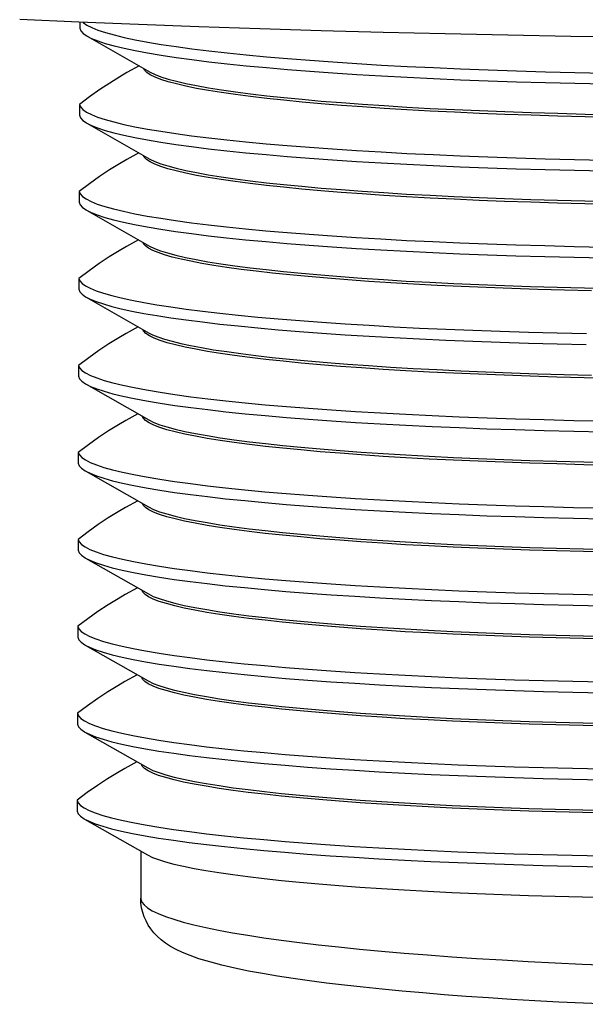
# Model space of a CAD drawing. Units: inches. Extents: x 0.4 to 16.6, y 0.6 to 10.4.
# Drawn here: x 12.7 to 13.1, y 4.1 to 4.8 of the extents above; entities that cross this region are included whole.
import ezdxf

# ---------------------------------------------------------------- set-up
doc = ezdxf.new("R2010")
doc.units = ezdxf.units.IN
doc.header["$LTSCALE"] = 0.935
doc.header["$MEASUREMENT"] = 0
doc.layers.get('0').update_dxf_attribs({"linetype": 'CONTINUOUS'})

msp = doc.modelspace()

# ---------------------------------------------------------------- linework, layer by layer
at = {"color": 7, "linetype": 'CONTINUOUS'}
for p, q in [((12.78904, 4.79238), (12.78903, 4.78824)), ((12.79406, 4.78294), (12.83652, 4.75869)), ((12.82913, 4.76291), (12.82093, 4.7583)), ((12.78886, 4.73681), (12.78883, 4.72946)), ((12.79387, 4.72416), (12.83633, 4.69991)), ((12.82894, 4.70414), (12.82073, 4.69952)), ((12.78866, 4.67804), (12.78864, 4.67069)), ((12.79367, 4.66539), (12.83613, 4.64114)), ((12.82874, 4.64536), (12.82054, 4.64075)), ((12.78847, 4.61926), (12.78844, 4.61191)), ((12.79348, 4.60661), (12.83594, 4.58236)), ((12.82855, 4.58658), (12.82034, 4.58197)), ((12.78827, 4.56048), (12.78825, 4.55314)), ((12.79328, 4.54783), (12.83574, 4.52359)), ((12.82835, 4.52781), (12.82015, 4.52319)), ((12.78808, 4.50171), (12.78805, 4.49436)), ((12.79309, 4.48906), (12.83555, 4.46481)), ((12.82816, 4.46903), (12.81995, 4.46442)), ((12.78788, 4.44293), (12.78786, 4.43558)), ((12.79289, 4.43028), (12.83535, 4.40603)), ((12.82796, 4.41025), (12.81976, 4.40564)), ((12.78769, 4.38416), (12.78766, 4.37681)), ((12.7927, 4.37151), (12.83516, 4.34726)), ((12.82777, 4.35148), (12.81956, 4.34687)), ((12.78749, 4.32538), (12.78747, 4.31803)), ((12.7925, 4.31273), (12.83496, 4.28848)), ((12.82757, 4.2927), (12.81937, 4.28809)), ((12.7873, 4.2666), (12.78727, 4.25926)), ((12.79231, 4.25395), (12.83477, 4.22971)), ((12.83028, 4.23227), (12.83018, 4.20044))]:
    msp.add_line(p, q, dxfattribs=at)
for points in [[(13.16318, 4.78217), (13.12054, 4.78282), (13.07807, 4.7836), (13.0358, 4.78449), (12.99377, 4.78551), (12.95201, 4.78665), (12.91056, 4.78791), (12.86945, 4.7893), (12.82871, 4.79079), (12.78839, 4.79241), (12.74851, 4.79414)], [(12.79121, 4.7923), (12.79133, 4.79217), (12.79378, 4.79046), (12.7971, 4.78877), (12.80129, 4.78708), (12.80633, 4.78541), (12.81223, 4.78376), (12.81896, 4.78213), (12.82652, 4.78053), (12.8349, 4.77896), (12.84408, 4.77742), (12.85405, 4.77591), (12.86479, 4.77444), (12.87628, 4.77302), (12.8885, 4.77163), (12.90144, 4.7703), (12.91507, 4.76902), (12.92937, 4.76779), (12.94431, 4.76661), (12.95988, 4.76549), (12.97603, 4.76444), (12.99276, 4.76344), (13.01003, 4.76252), (13.02781, 4.76166), (13.04606, 4.76087), (13.06478, 4.76015), (13.08391, 4.7595), (13.10343, 4.75893), (13.1233, 4.75844), (13.1435, 4.75802)], [(12.78903, 4.78824), (12.78973, 4.78653), (12.79131, 4.78482), (12.79376, 4.78311), (12.79406, 4.78294)], [(12.79406, 4.78294), (12.79708, 4.78142), (12.80126, 4.77973), (12.80631, 4.77806), (12.8122, 4.77641), (12.81894, 4.77479), (12.8265, 4.77318), (12.83488, 4.77161), (12.84406, 4.77007), (12.85403, 4.76856), (12.86477, 4.7671), (12.87626, 4.76567), (12.88848, 4.76429), (12.90142, 4.76295), (12.91505, 4.76167), (12.92934, 4.76044), (12.94429, 4.75926), (12.95985, 4.75815), (12.97601, 4.75709), (12.99274, 4.7561), (13.01, 4.75517), (13.02778, 4.75431), (13.04604, 4.75352), (13.06475, 4.7528), (13.08388, 4.75216), (13.1034, 4.75159), (13.12328, 4.75109), (13.14348, 4.75068)], [(12.82093, 4.7583), (12.81605, 4.75547), (12.8093, 4.75129), (12.80253, 4.74679), (12.79572, 4.74197), (12.78886, 4.73681)], [(13.14893, 4.7281), (13.13021, 4.72849), (13.1118, 4.72895), (13.09376, 4.72949), (13.07609, 4.7301), (13.05884, 4.73077), (13.04204, 4.73151), (13.02571, 4.73232), (13.00988, 4.73319), (12.99458, 4.73413), (12.97983, 4.73512), (12.96567, 4.73616), (12.95211, 4.73726), (12.93918, 4.73842), (12.92689, 4.73962), (12.91528, 4.74086), (12.90436, 4.74215), (12.89415, 4.74348), (12.88467, 4.74485), (12.87593, 4.74625), (12.86795, 4.74768), (12.86074, 4.74914), (12.85432, 4.75062), (12.84869, 4.75213), (12.84387, 4.75366), (12.83987, 4.7552), (12.83668, 4.75675), (12.83432, 4.75831), (12.83279, 4.75987), (12.83222, 4.76115)], [(12.83652, 4.75869), (12.83987, 4.75705), (12.84388, 4.75551), (12.8487, 4.75398), (12.85433, 4.75248), (12.86075, 4.75099), (12.86796, 4.74953), (12.87594, 4.7481), (12.88468, 4.7467), (12.89416, 4.74533), (12.90437, 4.744), (12.91529, 4.74271), (12.9269, 4.74147), (12.93918, 4.74027), (12.95211, 4.73911), (12.96567, 4.73801), (12.97984, 4.73697), (12.99458, 4.73598), (13.00988, 4.73504), (13.02571, 4.73417), (13.04204, 4.73337), (13.05885, 4.73262), (13.0761, 4.73195), (13.09376, 4.73134), (13.11181, 4.7308), (13.13021, 4.73034), (13.14894, 4.72995)], [(12.78886, 4.73681), (12.78956, 4.7351), (12.79113, 4.73339), (12.79359, 4.73169), (12.79691, 4.72999), (12.80109, 4.7283), (12.80614, 4.72664), (12.81203, 4.72499), (12.81877, 4.72336), (12.82633, 4.72176), (12.83471, 4.72018), (12.84389, 4.71864), (12.85386, 4.71713), (12.86459, 4.71567), (12.87609, 4.71424), (12.88831, 4.71286), (12.90125, 4.71152), (12.91488, 4.71024), (12.92917, 4.70901), (12.94412, 4.70783), (12.95968, 4.70672), (12.97584, 4.70566), (12.99257, 4.70467), (13.00983, 4.70374), (13.02761, 4.70288), (13.04587, 4.70209), (13.06458, 4.70137), (13.08371, 4.70073), (13.10323, 4.70016), (13.12311, 4.69966), (13.14331, 4.69925)], [(12.78883, 4.72946), (12.78953, 4.72775), (12.79111, 4.72604), (12.79356, 4.72434), (12.79387, 4.72416)], [(12.79387, 4.72416), (12.79688, 4.72264), (12.80107, 4.72096), (12.80611, 4.71929), (12.81201, 4.71764), (12.81874, 4.71601), (12.8263, 4.71441), (12.83468, 4.71283), (12.84386, 4.71129), (12.85383, 4.70979), (12.86457, 4.70832), (12.87606, 4.70689), (12.88829, 4.70551), (12.90122, 4.70418), (12.91485, 4.70289), (12.92915, 4.70166), (12.94409, 4.70049), (12.95966, 4.69937), (12.97582, 4.69831), (12.99254, 4.69732), (13.00981, 4.69639), (13.02759, 4.69553), (13.04585, 4.69474), (13.06456, 4.69402), (13.08369, 4.69338), (13.10321, 4.69281), (13.12308, 4.69232), (13.14328, 4.6919)], [(12.82073, 4.69952), (12.81585, 4.69669), (12.80911, 4.69252), (12.80233, 4.68802), (12.79552, 4.68319), (12.78866, 4.67804)], [(13.14874, 4.66932), (13.13001, 4.66971), (13.11161, 4.67018), (13.09356, 4.67071), (13.0759, 4.67132), (13.05865, 4.672), (13.04184, 4.67274), (13.02551, 4.67355), (13.00968, 4.67442), (12.99438, 4.67535), (12.97964, 4.67634), (12.96547, 4.67739), (12.95191, 4.67849), (12.93898, 4.67964), (12.9267, 4.68084), (12.91509, 4.68209), (12.90417, 4.68338), (12.89396, 4.6847), (12.88448, 4.68607), (12.87574, 4.68747), (12.86776, 4.6889), (12.86055, 4.69036), (12.85413, 4.69185), (12.8485, 4.69335), (12.84368, 4.69488), (12.83967, 4.69642), (12.83648, 4.69797), (12.83412, 4.69953), (12.83259, 4.7011), (12.83202, 4.70237)], [(12.83633, 4.69991), (12.83968, 4.69827), (12.84368, 4.69673), (12.84851, 4.69521), (12.85413, 4.6937), (12.86056, 4.69221), (12.86776, 4.69075), (12.87574, 4.68932), (12.88448, 4.68792), (12.89396, 4.68656), (12.90417, 4.68523), (12.91509, 4.68394), (12.9267, 4.68269), (12.93899, 4.68149), (12.95192, 4.68034), (12.96548, 4.67924), (12.97964, 4.67819), (12.99439, 4.6772), (13.00969, 4.67627), (13.02552, 4.6754), (13.04185, 4.67459), (13.05865, 4.67385), (13.0759, 4.67317), (13.09357, 4.67256), (13.11161, 4.67203), (13.13002, 4.67156), (13.14874, 4.67117)], [(12.78866, 4.67804), (12.78936, 4.67632), (12.79094, 4.67461), (12.79339, 4.67291), (12.79671, 4.67121), (12.8009, 4.66953), (12.80594, 4.66786), (12.81184, 4.66621), (12.81857, 4.66458), (12.82613, 4.66298), (12.83451, 4.66141), (12.84369, 4.65986), (12.85366, 4.65836), (12.8644, 4.65689), (12.87589, 4.65546), (12.88811, 4.65408), (12.90105, 4.65275), (12.91468, 4.65146), (12.92898, 4.65023), (12.94392, 4.64906), (12.95949, 4.64794), (12.97565, 4.64688), (12.99237, 4.64589), (13.00964, 4.64496), (13.02742, 4.6441), (13.04567, 4.64331), (13.06439, 4.6426), (13.08352, 4.64195), (13.10304, 4.64138), (13.12291, 4.64089), (13.14311, 4.64047)], [(12.78864, 4.67069), (12.78934, 4.66898), (12.79092, 4.66727), (12.79337, 4.66556), (12.79367, 4.66539)], [(12.79367, 4.66539), (12.79669, 4.66387), (12.80087, 4.66218), (12.80592, 4.66051), (12.81181, 4.65886), (12.81855, 4.65723), (12.82611, 4.65563), (12.83449, 4.65406), (12.84367, 4.65252), (12.85364, 4.65101), (12.86438, 4.64954), (12.87587, 4.64812), (12.88809, 4.64674), (12.90103, 4.6454), (12.91466, 4.64412), (12.92895, 4.64289), (12.9439, 4.64171), (12.95946, 4.64059), (12.97562, 4.63954), (12.99235, 4.63854), (13.00961, 4.63762), (13.02739, 4.63676), (13.04565, 4.63597), (13.06436, 4.63525), (13.08349, 4.6346), (13.10301, 4.63403), (13.12289, 4.63354), (13.14309, 4.63312)], [(12.82054, 4.64075), (12.81566, 4.63792), (12.80891, 4.63374), (12.80214, 4.62924), (12.79533, 4.62441), (12.78847, 4.61926)], [(12.91906, 4.62285), (12.90818, 4.62409), (12.89797, 4.62536), (12.88844, 4.62668), (12.87961, 4.62803), (12.87148, 4.6294), (12.86408, 4.63081), (12.85742, 4.63224), (12.85151, 4.63369), (12.84635, 4.63517), (12.84195, 4.63665), (12.83833, 4.63816), (12.83548, 4.63967), (12.83342, 4.64119), (12.83215, 4.64271), (12.83187, 4.64357)], [(12.83613, 4.64114), (12.83948, 4.63949), (12.84349, 4.63795), (12.84831, 4.63643), (12.85394, 4.63492), (12.86036, 4.63344), (12.86757, 4.63198), (12.87555, 4.63055), (12.88429, 4.62915), (12.89377, 4.62778), (12.90398, 4.62645), (12.9149, 4.62516), (12.92651, 4.62391), (12.93879, 4.62271), (12.95172, 4.62156), (12.96528, 4.62046), (12.97945, 4.61942), (12.99419, 4.61842), (13.00949, 4.61749), (13.02532, 4.61662), (13.04165, 4.61581), (13.05846, 4.61507), (13.07571, 4.61439), (13.09337, 4.61379), (13.11142, 4.61325), (13.12982, 4.61279), (13.14855, 4.6124)], [(12.78847, 4.61926), (12.78914, 4.61759), (12.79065, 4.61592), (12.793, 4.61425), (12.79617, 4.61259), (12.80018, 4.61095), (12.805, 4.60931), (12.81063, 4.6077), (12.81707, 4.6061), (12.8243, 4.60453), (12.83231, 4.60299), (12.84109, 4.60148), (12.85062, 4.6), (12.8609, 4.59855), (12.87189, 4.59715), (12.8836, 4.59578)], [(13.13463, 4.61083), (13.11628, 4.61127), (13.09827, 4.61178), (13.08064, 4.61237), (13.0634, 4.61302), (13.04659, 4.61374), (13.03024, 4.61452), (13.01437, 4.61536), (12.99902, 4.61627), (12.98421, 4.61723), (12.96996, 4.61825), (12.95629, 4.61933), (12.94324, 4.62045), (12.93082, 4.62163), (12.91906, 4.62285)], [(12.78844, 4.61191), (12.78912, 4.61024), (12.79063, 4.60857), (12.79297, 4.6069), (12.79348, 4.60661)], [(12.79348, 4.60661), (12.79615, 4.60525), (12.80015, 4.6036), (12.80497, 4.60197), (12.81061, 4.60035), (12.81704, 4.59876), (12.82427, 4.59719), (12.83228, 4.59564), (12.84106, 4.59413), (12.8506, 4.59265), (12.86087, 4.5912), (12.87187, 4.5898), (12.88357, 4.58843)], [(12.8836, 4.59578), (12.89608, 4.59445), (12.90924, 4.59317), (12.92306, 4.59194), (12.93751, 4.59076), (12.95258, 4.58963), (12.96823, 4.58857), (12.98444, 4.58756), (13.00119, 4.58662), (13.01844, 4.58574), (13.03618, 4.58493), (13.05437, 4.58419), (13.07298, 4.58351), (13.09198, 4.58291), (13.11135, 4.58238), (13.13105, 4.58193)], [(13.14835, 4.55177), (13.12962, 4.55216), (13.11122, 4.55262), (13.09317, 4.55316), (13.07551, 4.55377), (13.05826, 4.55444), (13.04145, 4.55519), (13.02512, 4.55599), (13.00929, 4.55687), (12.99399, 4.5578), (12.97925, 4.55879), (12.96508, 4.55983), (12.95152, 4.56094), (12.93859, 4.56209), (12.92631, 4.56329), (12.9147, 4.56453), (12.90378, 4.56582), (12.89357, 4.56715), (12.88409, 4.56852), (12.87535, 4.56992), (12.86737, 4.57135), (12.86016, 4.57281), (12.85374, 4.5743), (12.84811, 4.5758), (12.84329, 4.57733), (12.83928, 4.57887), (12.83609, 4.58042), (12.83373, 4.58198), (12.8322, 4.58354), (12.83163, 4.58482)], [(12.88357, 4.58843), (12.89606, 4.5871), (12.90922, 4.58582), (12.92304, 4.58459), (12.93749, 4.58341), (12.95255, 4.58229), (12.9682, 4.58122), (12.98441, 4.58022), (13.00116, 4.57927), (13.01842, 4.57839), (13.03615, 4.57758), (13.05434, 4.57684), (13.07295, 4.57617), (13.09196, 4.57556), (13.11132, 4.57504), (13.13102, 4.57458)], [(12.82034, 4.58197), (12.81546, 4.57914), (12.80872, 4.57497), (12.80194, 4.57046), (12.79513, 4.56564), (12.78827, 4.56048)], [(12.83594, 4.58236), (12.83814, 4.58123), (12.84176, 4.57973), (12.84616, 4.57824), (12.85132, 4.57677), (12.85723, 4.57532), (12.8639, 4.57388), (12.87129, 4.57248), (12.87942, 4.5711), (12.88825, 4.56975), (12.89778, 4.56844), (12.90799, 4.56716), (12.91887, 4.56592)], [(12.91887, 4.56592), (12.93063, 4.5647), (12.94305, 4.56353), (12.95611, 4.5624), (12.96977, 4.56133), (12.98402, 4.56031), (12.99883, 4.55934), (13.01419, 4.55844), (13.03005, 4.55759), (13.0464, 4.55681), (13.06321, 4.55609), (13.08045, 4.55544), (13.09809, 4.55486), (13.11609, 4.55434), (13.13444, 4.5539)], [(12.78827, 4.56048), (12.78897, 4.55877), (12.79055, 4.55706), (12.793, 4.55536), (12.79632, 4.55366), (12.80051, 4.55198), (12.80555, 4.55031), (12.81145, 4.54866), (12.81818, 4.54703), (12.82574, 4.54543), (12.83412, 4.54385), (12.8433, 4.54231), (12.85327, 4.54081), (12.86401, 4.53934), (12.8755, 4.53791), (12.88772, 4.53653), (12.90066, 4.5352), (12.91429, 4.53391), (12.92859, 4.53268), (12.94353, 4.53151), (12.9591, 4.53039), (12.97526, 4.52933), (12.99198, 4.52834), (13.00925, 4.52741), (13.02703, 4.52655), (13.04528, 4.52576), (13.064, 4.52504), (13.08313, 4.5244), (13.10265, 4.52383), (13.12252, 4.52333), (13.14272, 4.52292)], [(12.78825, 4.55314), (12.78895, 4.55143), (12.79053, 4.54972), (12.79298, 4.54801), (12.79328, 4.54783)], [(12.79328, 4.54783), (12.7963, 4.54631), (12.80048, 4.54463), (12.80553, 4.54296), (12.81142, 4.54131), (12.81816, 4.53968), (12.82572, 4.53808), (12.8341, 4.53651), (12.84328, 4.53497), (12.85325, 4.53346), (12.86399, 4.53199), (12.87548, 4.53057), (12.8877, 4.52918), (12.90064, 4.52785), (12.91427, 4.52657), (12.92856, 4.52533), (12.94351, 4.52416), (12.95907, 4.52304), (12.97523, 4.52199), (12.99196, 4.52099), (13.00922, 4.52007), (13.027, 4.51921), (13.04526, 4.51841), (13.06397, 4.5177), (13.0831, 4.51705), (13.10262, 4.51648), (13.1225, 4.51599), (13.1427, 4.51557)], [(13.14815, 4.49299), (13.12943, 4.49338), (13.11102, 4.49385), (13.09298, 4.49438), (13.07531, 4.49499), (13.05806, 4.49567), (13.04126, 4.49641), (13.02493, 4.49722), (13.0091, 4.49809), (12.9938, 4.49902), (12.97905, 4.50001), (12.96489, 4.50106), (12.95133, 4.50216), (12.9384, 4.50331), (12.92611, 4.50451), (12.9145, 4.50576), (12.90358, 4.50705), (12.89337, 4.50838), (12.88389, 4.50974), (12.87515, 4.51114), (12.86717, 4.51258), (12.85996, 4.51404), (12.85354, 4.51552), (12.84791, 4.51703), (12.84309, 4.51855), (12.83909, 4.52009), (12.8359, 4.52164), (12.83354, 4.5232), (12.83201, 4.52477), (12.83144, 4.52604)], [(12.82015, 4.52319), (12.81527, 4.52037), (12.80852, 4.51619), (12.80175, 4.51169), (12.79494, 4.50686), (12.78808, 4.50171)], [(12.83574, 4.52359), (12.83909, 4.52194), (12.8431, 4.5204), (12.84792, 4.51888), (12.85355, 4.51737), (12.85997, 4.51589), (12.86718, 4.51443), (12.87516, 4.51299), (12.8839, 4.51159), (12.89338, 4.51023), (12.90359, 4.5089), (12.91451, 4.50761), (12.92612, 4.50636), (12.9384, 4.50516), (12.95133, 4.50401), (12.96489, 4.50291), (12.97906, 4.50186), (12.9938, 4.50087), (13.0091, 4.49994), (13.02493, 4.49907), (13.04126, 4.49826), (13.05807, 4.49752), (13.07532, 4.49684), (13.09298, 4.49624), (13.11103, 4.4957), (13.12943, 4.49523), (13.14816, 4.49484)], [(12.78808, 4.50171), (12.78878, 4.5), (12.79035, 4.49829), (12.79281, 4.49658), (12.79613, 4.49488), (12.80031, 4.4932), (12.80536, 4.49153), (12.81125, 4.48988), (12.81799, 4.48825), (12.82555, 4.48665), (12.83393, 4.48508), (12.84311, 4.48354), (12.85308, 4.48203), (12.86381, 4.48056), (12.87531, 4.47914), (12.88753, 4.47775), (12.90047, 4.47642), (12.9141, 4.47514), (12.92839, 4.47391), (12.94334, 4.47273), (12.9589, 4.47161), (12.97506, 4.47056), (12.99179, 4.46956), (13.00905, 4.46864), (13.02683, 4.46778), (13.04509, 4.46699), (13.0638, 4.46627), (13.08293, 4.46562), (13.10245, 4.46505), (13.12233, 4.46456), (13.14253, 4.46414)], [(12.78805, 4.49436), (12.78875, 4.49265), (12.79033, 4.49094), (12.79278, 4.48923), (12.79309, 4.48906)], [(12.79309, 4.48906), (12.7961, 4.48754), (12.80029, 4.48585), (12.80533, 4.48418), (12.81123, 4.48253), (12.81796, 4.48091), (12.82552, 4.4793), (12.8339, 4.47773), (12.84308, 4.47619), (12.85305, 4.47468), (12.86379, 4.47322), (12.87528, 4.47179), (12.88751, 4.47041), (12.90044, 4.46907), (12.91407, 4.46779), (12.92837, 4.46656), (12.94331, 4.46538), (12.95888, 4.46427), (12.97504, 4.46321), (12.99176, 4.46222), (13.00903, 4.46129), (13.02681, 4.46043), (13.04507, 4.45964), (13.06378, 4.45892), (13.08291, 4.45828), (13.10243, 4.45771), (13.1223, 4.45721), (13.1425, 4.4568)], [(12.81995, 4.46442), (12.81507, 4.46159), (12.80833, 4.45741), (12.80155, 4.45291), (12.79474, 4.44809), (12.78788, 4.44293)], [(13.14796, 4.43422), (13.12923, 4.43461), (13.11083, 4.43507), (13.09278, 4.43561), (13.07512, 4.43622), (13.05787, 4.43689), (13.04106, 4.43763), (13.02473, 4.43844), (13.0089, 4.43931), (12.9936, 4.44025), (12.97886, 4.44124), (12.96469, 4.44228), (12.95113, 4.44338), (12.9382, 4.44454), (12.92592, 4.44574), (12.91431, 4.44698), (12.90339, 4.44827), (12.89318, 4.4496), (12.8837, 4.45097), (12.87496, 4.45237), (12.86698, 4.4538), (12.85977, 4.45526), (12.85335, 4.45674), (12.84772, 4.45825), (12.8429, 4.45978), (12.83889, 4.46132), (12.8357, 4.46287), (12.83334, 4.46443), (12.83181, 4.46599), (12.83124, 4.46727)], [(12.83555, 4.46481), (12.8389, 4.46317), (12.8429, 4.46163), (12.84773, 4.4601), (12.85335, 4.4586), (12.85978, 4.45711), (12.86698, 4.45565), (12.87496, 4.45422), (12.8837, 4.45282), (12.89318, 4.45145), (12.90339, 4.45012), (12.91431, 4.44883), (12.92592, 4.44759), (12.93821, 4.44639), (12.95114, 4.44523), (12.9647, 4.44413), (12.97886, 4.44309), (12.99361, 4.4421), (13.00891, 4.44116), (13.02474, 4.44029), (13.04107, 4.43949), (13.05787, 4.43874), (13.07512, 4.43807), (13.09279, 4.43746), (13.11083, 4.43692), (13.12924, 4.43646), (13.14796, 4.43607)], [(12.78788, 4.44293), (12.78858, 4.44122), (12.79016, 4.43951), (12.79261, 4.43781), (12.79593, 4.43611), (12.80012, 4.43442), (12.80516, 4.43276), (12.81106, 4.43111), (12.81779, 4.42948), (12.82535, 4.42788), (12.83373, 4.4263), (12.84291, 4.42476), (12.85288, 4.42325), (12.86362, 4.42179), (12.87511, 4.42036), (12.88733, 4.41898), (12.90027, 4.41764), (12.9139, 4.41636), (12.9282, 4.41513), (12.94314, 4.41395), (12.95871, 4.41284), (12.97487, 4.41178), (12.99159, 4.41079), (13.00886, 4.40986), (13.02664, 4.409), (13.04489, 4.40821), (13.06361, 4.40749), (13.08274, 4.40685), (13.10226, 4.40628), (13.12213, 4.40578)], [(12.78786, 4.43558), (12.78856, 4.43387), (12.79014, 4.43216), (12.79259, 4.43046), (12.79289, 4.43028)], [(12.79289, 4.43028), (12.79591, 4.42876), (12.80009, 4.42708), (12.80514, 4.42541), (12.81103, 4.42376), (12.81777, 4.42213), (12.82533, 4.42053), (12.83371, 4.41895), (12.84289, 4.41741), (12.85286, 4.41591), (12.8636, 4.41444), (12.87509, 4.41301), (12.88731, 4.41163), (12.90025, 4.4103), (12.91388, 4.40901), (12.92817, 4.40778), (12.94312, 4.40661), (12.95868, 4.40549), (12.97484, 4.40443), (12.99157, 4.40344), (13.00883, 4.40251), (13.02661, 4.40165), (13.04487, 4.40086), (13.06358, 4.40014), (13.08271, 4.3995), (13.10223, 4.39893), (13.12211, 4.39844), (13.14231, 4.39802)], [(12.81976, 4.40564), (12.81488, 4.40281), (12.80813, 4.39864), (12.80136, 4.39414), (12.79455, 4.38931), (12.78769, 4.38416)], [(13.14776, 4.37544), (13.12904, 4.37583), (13.11063, 4.3763), (13.09259, 4.37683), (13.07492, 4.37744), (13.05767, 4.37812), (13.04087, 4.37886), (13.02454, 4.37967), (13.00871, 4.38054), (12.99341, 4.38147), (12.97866, 4.38246), (12.9645, 4.38351), (12.95094, 4.38461), (12.93801, 4.38576), (12.92572, 4.38696), (12.91411, 4.38821), (12.90319, 4.38949), (12.89298, 4.39082), (12.8835, 4.39219), (12.87476, 4.39359), (12.86678, 4.39502), (12.85957, 4.39648), (12.85315, 4.39797), (12.84752, 4.39947), (12.8427, 4.401), (12.8387, 4.40254), (12.83551, 4.40409), (12.83315, 4.40565), (12.83162, 4.40722), (12.83105, 4.40849)], [(12.83535, 4.40603), (12.8387, 4.40439), (12.84271, 4.40285), (12.84753, 4.40133), (12.85316, 4.39982), (12.85958, 4.39833), (12.86679, 4.39687), (12.87477, 4.39544), (12.88351, 4.39404), (12.89299, 4.39268), (12.9032, 4.39135), (12.91412, 4.39006), (12.92573, 4.38881), (12.93801, 4.38761), (12.95094, 4.38646), (12.9645, 4.38536), (12.97867, 4.38431), (12.99341, 4.38332), (13.00871, 4.38239), (13.02454, 4.38152), (13.04087, 4.38071), (13.05768, 4.37997), (13.07493, 4.37929), (13.09259, 4.37868), (13.11064, 4.37815), (13.12904, 4.37768), (13.14777, 4.37729)], [(13.12213, 4.40578), (13.14233, 4.40537)], [(12.78769, 4.38416), (12.78839, 4.38244), (12.78996, 4.38073), (12.79242, 4.37903), (12.79574, 4.37733), (12.79992, 4.37565), (12.80497, 4.37398), (12.81086, 4.37233), (12.8176, 4.3707), (12.82516, 4.3691), (12.83354, 4.36753), (12.84272, 4.36598), (12.85269, 4.36448), (12.86342, 4.36301), (12.87492, 4.36158), (12.88714, 4.3602), (12.90008, 4.35887), (12.91371, 4.35758), (12.928, 4.35635), (12.94295, 4.35518), (12.95851, 4.35406), (12.97467, 4.353), (12.9914, 4.35201), (13.00866, 4.35108), (13.02644, 4.35022), (13.0447, 4.34943), (13.06341, 4.34872), (13.08254, 4.34807), (13.10206, 4.3475), (13.12194, 4.34701), (13.14214, 4.34659)], [(12.78766, 4.37681), (12.78836, 4.3751), (12.78994, 4.37339), (12.79239, 4.37168), (12.7927, 4.37151)], [(12.7927, 4.37151), (12.79571, 4.36999), (12.7999, 4.3683), (12.80494, 4.36663), (12.81084, 4.36498), (12.81757, 4.36335), (12.82513, 4.36175), (12.83351, 4.36018), (12.84269, 4.35864), (12.85266, 4.35713), (12.8634, 4.35566), (12.87489, 4.35424), (12.88712, 4.35286), (12.90005, 4.35152), (12.91368, 4.35024), (12.92798, 4.34901), (12.94292, 4.34783), (12.95849, 4.34671), (12.97465, 4.34566), (12.99137, 4.34466), (13.00864, 4.34374), (13.02642, 4.34288), (13.04468, 4.34209), (13.06339, 4.34137), (13.08252, 4.34072), (13.10204, 4.34015), (13.12191, 4.33966), (13.14211, 4.33924)], [(12.81956, 4.34687), (12.81468, 4.34404), (12.80794, 4.33986), (12.80116, 4.33536), (12.79435, 4.33053), (12.78749, 4.32538)], [(13.14757, 4.31666), (13.12884, 4.31706), (13.11044, 4.31752), (13.09239, 4.31806), (13.07473, 4.31866), (13.05748, 4.31934), (13.04067, 4.32008), (13.02434, 4.32089), (13.00851, 4.32176), (12.99321, 4.32269), (12.97847, 4.32368), (12.9643, 4.32473), (12.95074, 4.32583), (12.93781, 4.32698), (12.92553, 4.32818), (12.91392, 4.32943), (12.903, 4.33072), (12.89279, 4.33205), (12.88331, 4.33341), (12.87457, 4.33482), (12.86659, 4.33625), (12.85938, 4.33771), (12.85296, 4.33919), (12.84733, 4.3407), (12.84251, 4.34222), (12.8385, 4.34376), (12.83531, 4.34531), (12.83295, 4.34687), (12.83142, 4.34844), (12.83085, 4.34971)], [(12.83516, 4.34726), (12.83851, 4.34561), (12.84251, 4.34407), (12.84734, 4.34255), (12.85296, 4.34104), (12.85939, 4.33956), (12.86659, 4.3381), (12.87457, 4.33667), (12.88331, 4.33527), (12.89279, 4.3339), (12.903, 4.33257), (12.91392, 4.33128), (12.92553, 4.33003), (12.93782, 4.32883), (12.95075, 4.32768), (12.96431, 4.32658), (12.97847, 4.32553), (12.99322, 4.32454), (13.00852, 4.32361), (13.02435, 4.32274), (13.04068, 4.32193), (13.05748, 4.32119), (13.07473, 4.32051), (13.0924, 4.31991), (13.11044, 4.31937), (13.12885, 4.31891), (13.14757, 4.31852)], [(12.78749, 4.32538), (12.78819, 4.32367), (12.78977, 4.32196), (12.79222, 4.32025), (12.79554, 4.31856), (12.79973, 4.31687), (12.80477, 4.3152), (12.81067, 4.31355), (12.8174, 4.31193), (12.82496, 4.31032), (12.83334, 4.30875), (12.84252, 4.30721), (12.85249, 4.3057), (12.86323, 4.30423), (12.87472, 4.30281), (12.88695, 4.30143), (12.89988, 4.30009), (12.91351, 4.29881), (12.92781, 4.29758), (12.94275, 4.2964), (12.95832, 4.29528), (12.97448, 4.29423), (12.9912, 4.29324), (13.00847, 4.29231), (13.02625, 4.29145), (13.0445, 4.29066), (13.06322, 4.28994), (13.08235, 4.28929), (13.10187, 4.28872), (13.12174, 4.28823), (13.14194, 4.28782)], [(12.78747, 4.31803), (12.78817, 4.31632), (12.78975, 4.31461), (12.7922, 4.31291), (12.7925, 4.31273)], [(12.7925, 4.31273), (12.79552, 4.31121), (12.7997, 4.30953), (12.80475, 4.30786), (12.81064, 4.30621), (12.81738, 4.30458), (12.82494, 4.30298), (12.83332, 4.3014), (12.8425, 4.29986), (12.85247, 4.29835), (12.86321, 4.29689), (12.8747, 4.29546), (12.88692, 4.29408), (12.89986, 4.29274), (12.91349, 4.29146), (12.92778, 4.29023), (12.94273, 4.28905), (12.95829, 4.28794), (12.97445, 4.28688), (12.99118, 4.28589), (13.00844, 4.28496), (13.02622, 4.2841), (13.04448, 4.28331), (13.06319, 4.28259), (13.08232, 4.28195), (13.10184, 4.28138), (13.12172, 4.28088), (13.14192, 4.28047)], [(12.81937, 4.28809), (12.81449, 4.28526), (12.80774, 4.28108), (12.80097, 4.27658), (12.79416, 4.27176), (12.7873, 4.2666)], [(13.14737, 4.25789), (13.12865, 4.25828), (13.11024, 4.25874), (13.0922, 4.25928), (13.07453, 4.25989), (13.05728, 4.26056), (13.04048, 4.26131), (13.02415, 4.26211), (13.00832, 4.26299), (12.99302, 4.26392), (12.97827, 4.26491), (12.96411, 4.26595), (12.95055, 4.26706), (12.93762, 4.26821), (12.92533, 4.26941), (12.91372, 4.27065), (12.9028, 4.27194), (12.89259, 4.27327), (12.88311, 4.27464), (12.87437, 4.27604), (12.86639, 4.27747), (12.85918, 4.27893), (12.85276, 4.28042), (12.84713, 4.28192), (12.84231, 4.28345), (12.83831, 4.28499), (12.83512, 4.28654), (12.83276, 4.2881), (12.83123, 4.28966), (12.83066, 4.29094)], [(12.83496, 4.28848), (12.83831, 4.28684), (12.84232, 4.2853), (12.84714, 4.28377), (12.85277, 4.28227), (12.85919, 4.28078), (12.8664, 4.27932), (12.87438, 4.27789), (12.88312, 4.27649), (12.8926, 4.27512), (12.90281, 4.27379), (12.91373, 4.2725), (12.92534, 4.27126), (12.93762, 4.27006), (12.95055, 4.26891), (12.96411, 4.26781), (12.97828, 4.26676), (12.99302, 4.26577), (13.00833, 4.26484), (13.02415, 4.26397), (13.04048, 4.26316), (13.05729, 4.26241), (13.07454, 4.26174), (13.0922, 4.26113), (13.11025, 4.26059), (13.12865, 4.26013), (13.14738, 4.25974)], [(12.7873, 4.2666), (12.788, 4.26489), (12.78957, 4.26318), (12.79203, 4.26148), (12.79535, 4.25978), (12.79953, 4.2581), (12.80458, 4.25643), (12.81047, 4.25478), (12.81721, 4.25315), (12.82477, 4.25155), (12.83315, 4.24997), (12.84233, 4.24843), (12.8523, 4.24693), (12.86303, 4.24546), (12.87453, 4.24403), (12.88675, 4.24265), (12.89969, 4.24132), (12.91332, 4.24003), (12.92761, 4.2388), (12.94256, 4.23763), (12.95812, 4.23651), (12.97428, 4.23545), (12.99101, 4.23446), (13.00827, 4.23353), (13.02605, 4.23267), (13.04431, 4.23188), (13.06302, 4.23116), (13.08215, 4.23052), (13.10167, 4.22995), (13.12155, 4.22945), (13.14175, 4.22904)], [(12.78727, 4.25926), (12.78797, 4.25754), (12.78955, 4.25583), (12.792, 4.25413), (12.79231, 4.25395)], [(12.79231, 4.25395), (12.79532, 4.25243), (12.79951, 4.25075), (12.80455, 4.24908), (12.81045, 4.24743), (12.81718, 4.2458), (12.82475, 4.2442), (12.83312, 4.24263), (12.8423, 4.24109), (12.85227, 4.23958), (12.86301, 4.23811), (12.8745, 4.23668), (12.88673, 4.2353), (12.89966, 4.23397), (12.91329, 4.23268), (12.92759, 4.23145), (12.94253, 4.23028), (12.9581, 4.22916), (12.97426, 4.22811), (12.99098, 4.22711), (13.00825, 4.22618), (13.02603, 4.22532), (13.04429, 4.22453), (13.063, 4.22382), (13.08213, 4.22317), (13.10165, 4.2226), (13.12152, 4.22211), (13.14172, 4.22169)], [(12.83477, 4.22971), (12.83812, 4.22806), (12.84212, 4.22652), (12.84695, 4.225), (12.85257, 4.22349), (12.859, 4.22201), (12.8662, 4.22055), (12.87418, 4.21911), (12.88292, 4.21771), (12.8924, 4.21635), (12.90261, 4.21502), (12.91353, 4.21373), (12.92514, 4.21248), (12.93743, 4.21128), (12.95036, 4.21013), (12.96392, 4.20903), (12.97808, 4.20798), (12.99283, 4.20699), (13.00813, 4.20606), (13.02396, 4.20519), (13.04029, 4.20438), (13.05709, 4.20364), (13.07434, 4.20296), (13.09201, 4.20236), (13.11006, 4.20182), (13.12846, 4.20135), (13.14718, 4.20096)], [(13.14581, 4.12875), (13.12904, 4.12949), (13.11254, 4.13029), (13.09635, 4.13116), (13.08048, 4.13209), (13.06496, 4.13308), (13.04981, 4.13413), (13.03505, 4.13524), (13.0207, 4.13641), (13.00677, 4.13763), (12.99329, 4.13891), (12.98028, 4.14024), (12.96774, 4.14163), (12.95569, 4.14308), (12.94413, 4.14458), (12.93308, 4.14614), (12.92253, 4.14777), (12.91247, 4.14947), (12.9029, 4.15125), (12.89378, 4.15313), (12.88502, 4.15516), (12.87676, 4.15735), (12.86953, 4.15955), (12.8635, 4.16168), (12.85847, 4.16375), (12.85415, 4.16581), (12.85035, 4.16792), (12.84702, 4.17009), (12.84404, 4.17237), (12.84139, 4.17473), (12.83911, 4.17714), (12.83709, 4.17966), (12.8353, 4.18232), (12.83378, 4.18508), (12.83253, 4.1879), (12.83152, 4.19089), (12.83078, 4.19396), (12.83033, 4.19714), (12.83018, 4.20044)], [(12.83018, 4.20044), (12.83023, 4.19976), (12.83092, 4.19781), (12.83245, 4.19586), (12.83481, 4.19391), (12.838, 4.19197), (12.842, 4.19004), (12.84682, 4.18813), (12.85245, 4.18624), (12.85887, 4.18436), (12.86608, 4.18252), (12.87406, 4.1807), (12.88279, 4.17891), (12.89227, 4.17715), (12.90248, 4.17544), (12.9134, 4.17376), (12.92501, 4.17213), (12.93729, 4.17054), (12.95022, 4.169), (12.96378, 4.16751), (12.97795, 4.16608), (12.99269, 4.1647), (13.00799, 4.16338), (13.02382, 4.16212), (13.04015, 4.16092), (13.05695, 4.15979), (13.0742, 4.15873), (13.09186, 4.15774), (13.10991, 4.15681), (13.12831, 4.15596), (13.14703, 4.15518)]]:
    msp.add_lwpolyline(points, dxfattribs=at)

doc.saveas('drawing.dxf')
